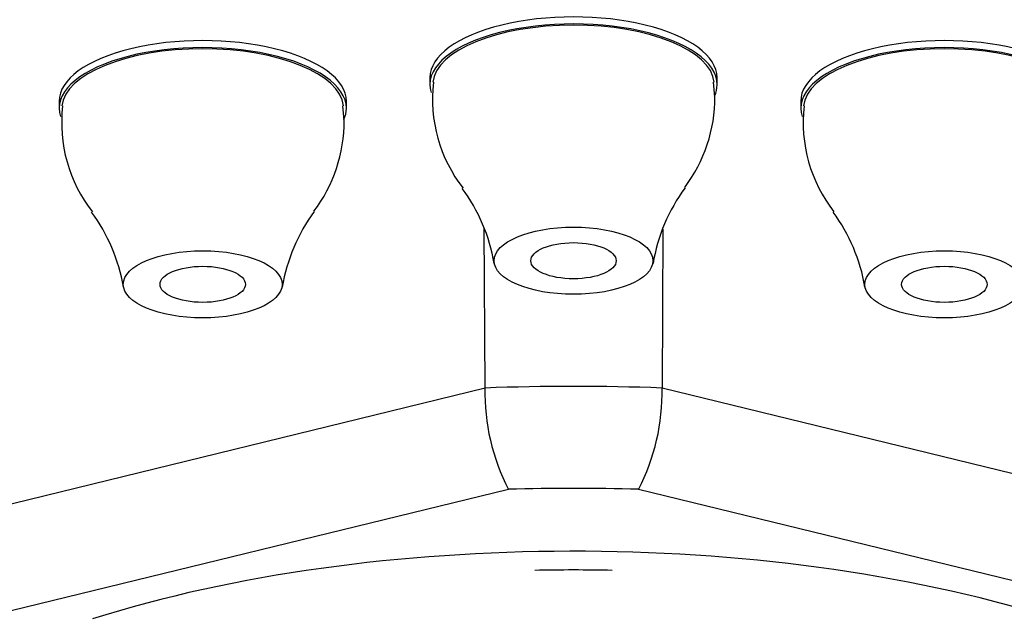
# Model space of a CAD drawing. Units: millimetres. Extents: x -18 to 469, y -18 to 711.
# Drawn here: x 53 to 66, y 667 to 674 of the extents above; entities that cross this region are included whole.
import ezdxf

# ---------------------------------------------------------------- set-up
doc = ezdxf.new("R2010")
doc.units = ezdxf.units.MM
for name, color, linetype in [('$DDT_AUDIT_GENERATED_(2FF)', 7, 'Continuous'), ('$DDT_AUDIT_GENERATED_(ED)', 7, 'Continuous'), ('Default', 7, 'Continuous')]:
    doc.layers.add(name, color=color, linetype=linetype)

# ---------------------------------------------------------------- blocks, each defined once
blk = doc.blocks.new('SE')
at = {"layer": '$DDT_AUDIT_GENERATED_(2FF)', "color": 7, "linetype": 'Continuous'}
blk.add_arc((59.969, 646.057), 21.269, 88.6529, 91.3471, dxfattribs=at)
at = {"layer": '$DDT_AUDIT_GENERATED_(ED)', "color": 7, "linetype": 'Continuous'}
for p, q in [((58.119, 673.663), (58.119, 673.573)), ((61.791, 673.417), (61.774, 673.604)), ((61.819, 673.573), (61.819, 673.663)), ((53.344, 673.359), (53.344, 673.269)), ((57.044, 673.269), (57.044, 673.359)), ((62.895, 673.359), (62.895, 673.269)), ((57.016, 673.113), (56.999, 673.299)), ((58.83, 669.669), (58.818, 671.721)), ((61.121, 671.715), (61.109, 669.669)), ((49.092, 667.293), (58.83, 669.669)), ((61.109, 669.669), (70.847, 667.293)), ((59.133, 668.364), (49.789, 666.084)), ((70.15, 666.084), (60.806, 668.364))]:
    blk.add_line(p, q, dxfattribs=at)
for centre, radius, start, end in [((60.018, 673.389), 1.866, 173.3953, 218.0389), ((59.851, 673.415), 1.94, 323.0205, 0.0835), ((55.243, 673.085), 1.866, 173.3953, 218.0389), ((64.793, 673.085), 1.866, 173.3953, 218.0389), ((55.076, 673.11), 1.94, 323.0205, 0.0835), ((56.701, 670.888), 2.279, 9.711, 36.324), ((63.212, 670.906), 2.248, 143.4929, 170.673), ((51.926, 670.584), 2.279, 9.711, 36.324), ((58.437, 670.602), 2.248, 143.4929, 170.673), ((61.476, 670.584), 2.279, 9.711, 36.324), ((61.533, 669.61), 2.705, 178.7608, 207.4303), ((58.405, 669.61), 2.705, 332.5697, 1.2392)]:
    blk.add_arc(centre, radius, start, end, dxfattribs=at)
for centre, major_axis, start_param, end_param in [((59.969, 670.954), (-25.441, 0), 3.141593, 6.283185), ((59.969, 669.173), (23.441, 0), 0, 3.564463), ((59.969, 673.573), (1.85, 0), 0, 3.273279), ((59.969, 673.663), (1.85, 0), 0, 3.141593), ((59.969, 673.573), (1.814, 0), 0.040609, 3.101453), ((55.194, 673.269), (1.85, 0), 0, 3.278211), ((55.194, 673.359), (1.85, 0), 0, 3.141593), ((64.745, 673.269), (1.85, 0), 0, 3.278211), ((64.745, 673.359), (1.85, 0), 0, 3.141593), ((55.194, 673.269), (1.814, 0), 0.040609, 3.101453), ((64.745, 673.269), (1.814, 0), 0.040609, 3.101453), ((59.969, 673.573), (1.85, 0), 6.095034, 6.283185), ((55.194, 673.269), (1.85, 0), 6.095034, 6.283185), ((59.969, 664.082), (-13.267, 0), 4.626364, 4.798414), ((59.969, 663.192), (12.267, 0), 1.502557, 1.639036), ((59.969, 663.192), (10.352, 0), 0.938456, 2.212164)]:
    blk.add_ellipse(centre, major_axis=major_axis, ratio=0.422618, start_param=start_param, end_param=end_param, dxfattribs=at)
for centre, major_axis in [((59.969, 671.307), (1.023, 0)), ((55.194, 671.003), (1.023, 0)), ((59.969, 671.307), (0.55, 0)), ((64.745, 671.003), (1.023, 0)), ((55.194, 671.003), (0.55, 0)), ((64.745, 671.003), (0.55, 0))]:
    blk.add_ellipse(centre, major_axis=major_axis, ratio=0.422618, dxfattribs=at)

msp = doc.modelspace()

# ---------------------------------------------------------------- block references
at = {"layer": 'Default'}
msp.add_blockref('SE', (0, 0), dxfattribs=at)

doc.saveas('drawing.dxf')
